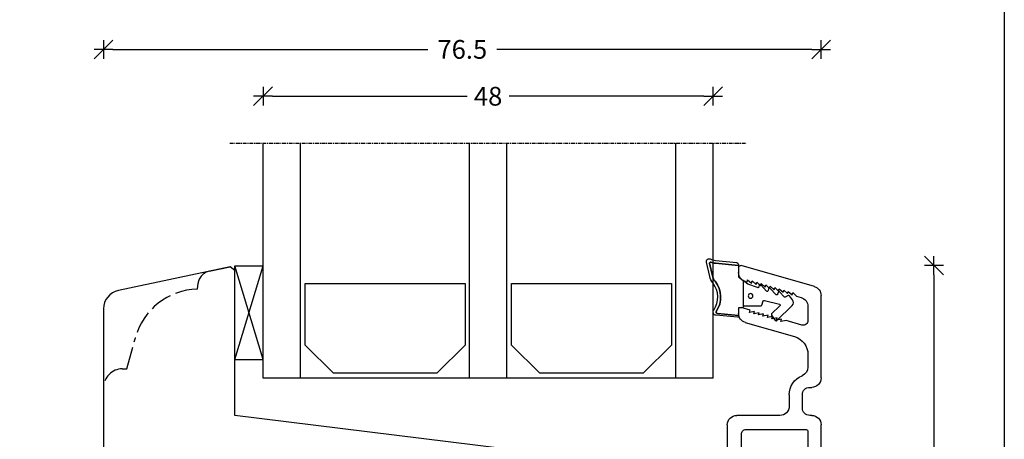
# Model space of a CAD drawing. Extents: x 16 to 196, y 0 to 280.
# Drawn here: x 91 to 196, y 170 to 215 of the extents above; entities that cross this region are included whole.
import ezdxf

# ---------------------------------------------------------------- set-up
doc = ezdxf.new("R2010")
doc.units = 0
doc.header["$MEASUREMENT"] = 0
doc.linetypes.add('ACAD_ISO02W100', pattern=[15, 12, -3])
doc.linetypes.add('CENTER', pattern=[0.7, 0.4, -0.1, 0.1, -0.1])
doc.layers.get('DEFPOINTS').update_dxf_attribs({"linetype": 'CONTINUOUS'})
for name, color, linetype in [('1', 7, 'CONTINUOUS'), ('ALU', 7, 'CONTINUOUS'), ('DIM', 1, 'CONTINUOUS'), ('Stiblet', 7, 'ACAD_ISO02W100'), ('TEGN', 7, 'CONTINUOUS')]:
    doc.layers.add(name, color=color, linetype=linetype)
doc.layers.add('BEMASS', color=2, linetype='CONTINUOUS', lineweight=25)
doc.styles.get("Standard").update_dxf_attribs({"font": 'ROMANS.SHX'})
doc.dimstyles.new('DIMLINIER', dxfattribs={"dimtxt": 2, "dimasz": 1, "dimexe": 1, "dimexo": 2, "dimgap": 0.63, "dimtad": 0, "dimzin": 12, "dimdsep": 46, "dimtxsty": 'Standard', "dimblk": 'PIL', "dimcen": 2.5, "dimdle": 1, "dimse1": 1, "dimse2": 1, "dimclrd": 1, "dimclre": 1, "dimclrt": 7, "dimadec": 0, "dimazin": 0, "dimtfac": 9, "dimtix": 1, "dimtmove": 2, "dimatfit": 3, "dimldrblk": 'PIL', "dimfxl": 1, "dimtolj": 1, "dimtzin": 12, "dimarcsym": 0})

# ---------------------------------------------------------------- blocks, each defined once
blk = doc.blocks.new('PIL')
at = {"layer": 'DIM'}
for p, q in [((-1, -1), (1, 1)), ((-1, 0), (1, 0)), ((0, -1), (0, 1))]:
    blk.add_line(p, q, dxfattribs=at)
blk = doc.blocks.new('*D23')
at = {"layer": 'DEFPOINTS', "color": 0, "linetype": 'Continuous', "transparency": 16777216}
for p in [(28.48, 188.59), (113.98, 188.59), (40.48, 101.1)]:
    blk.add_point(p, dxfattribs=at)
at = {"layer": 'DIM', "color": 1, "linetype": 'Continuous', "lineweight": -2, "transparency": 16777216}
for p, q in [((28.48, 187.59), (28.48, 149.02)), ((28.48, 102.1), (28.48, 141.67))]:
    blk.add_line(p, q, dxfattribs=at)
for p, rotation in [((28.48, 188.59), 90), ((28.48, 101.1), 270)]:
    blk.add_blockref('PIL', p, dxfattribs=dict(at, rotation=rotation))
at = {"layer": 'DIM', "color": 7, "linetype": 'Continuous', "transparency": 16777216, "insert": (28.48, 145.35), "char_height": 2, "attachment_point": 5, "rotation": 90}
blk.add_mtext('\\A1;87.5', dxfattribs=at)
blk = doc.blocks.new('*D24')
at = {"layer": 'DEFPOINTS', "color": 0, "linetype": 'Continuous', "transparency": 16777216}
for p in [(176.48, 211.68), (99.98, 184), (176.48, 176.6)]:
    blk.add_point(p, dxfattribs=at)
at = {"layer": 'DIM', "color": 1, "linetype": 'Continuous', "lineweight": -2, "transparency": 16777216}
for p, q in [((100.98, 211.68), (134.55, 211.68)), ((175.48, 211.68), (141.91, 211.68))]:
    blk.add_line(p, q, dxfattribs=at)
at = {"layer": 'DIM', "color": 1, "linetype": 'Continuous', "lineweight": -2, "transparency": 16777216, "rotation": 180}
blk.add_blockref('PIL', (99.98, 211.68), dxfattribs=at)
at = {"layer": 'DIM', "color": 1, "linetype": 'Continuous', "lineweight": -2, "transparency": 16777216}
blk.add_blockref('PIL', (176.48, 211.68), dxfattribs=at)
at = {"layer": 'DIM', "color": 7, "linetype": 'Continuous', "transparency": 16777216, "insert": (138.23, 211.68), "char_height": 2, "attachment_point": 5}
blk.add_mtext('\\A1;76.5', dxfattribs=at)
blk = doc.blocks.new('A$C76EF0C8F')
at = {"layer": 'Stiblet', "ltscale": 0.2}
for p, q in [((2, 11.51), (2, 11.01)), ((2, 11.01), (5.31, 10.12)), ((10.5, 3.51), (11.13, 3.43)), ((12.42, 2.26), (12.9, 0))]:
    blk.add_line(p, q, dxfattribs=at)
for centre, radius, start, end in [((0, 11.51), 2, 0, 90), ((3.5, 3.36), 7, 1.2201, 75), ((10.95, 1.94), 1.5, 12, 83)]:
    blk.add_arc(centre, radius, start, end, dxfattribs=at)
blk = doc.blocks.new('A$C2D145012')
at = {"layer": 'Stiblet', "linetype": 'Continuous', "ltscale": 5}
blk.add_blockref('A$C76EF0C8F', (-12.9, 0), dxfattribs=at)
blk = doc.blocks.new('*D56')
at = {"layer": 'DEFPOINTS', "color": 0, "linetype": 'Continuous', "transparency": 16777216}
for p in [(116.98, 206.68), (116.98, 201.68), (164.98, 201.68)]:
    blk.add_point(p, dxfattribs=at)
at = {"layer": 'TEGN', "color": 1, "linetype": 'Continuous', "lineweight": -2, "transparency": 16777216}
for p, q in [((117.98, 206.68), (138.73, 206.68)), ((163.98, 206.68), (143.23, 206.68))]:
    blk.add_line(p, q, dxfattribs=at)
at = {"layer": 'TEGN', "color": 1, "linetype": 'Continuous', "lineweight": -2, "transparency": 16777216, "rotation": 180}
blk.add_blockref('PIL', (116.98, 206.68), dxfattribs=at)
at = {"layer": 'TEGN', "color": 1, "linetype": 'Continuous', "lineweight": -2, "transparency": 16777216}
blk.add_blockref('PIL', (164.98, 206.68), dxfattribs=at)
at = {"layer": 'TEGN', "color": 7, "linetype": 'Continuous', "transparency": 16777216, "insert": (140.98, 206.68), "char_height": 2, "attachment_point": 5}
blk.add_mtext('\\A1;48', dxfattribs=at)
blk = doc.blocks.new('*D57')
at = {"layer": 'DEFPOINTS', "color": 0, "linetype": 'Continuous', "transparency": 16777216}
for p in [(167.88, 188.62), (188.51, 188.62), (175.98, 133.61)]:
    blk.add_point(p, dxfattribs=at)
at = {"layer": 'TEGN', "color": 1, "linetype": 'Continuous', "lineweight": -2, "transparency": 16777216}
for p, q in [((188.51, 187.62), (188.51, 163.36)), ((188.51, 134.61), (188.51, 158.86))]:
    blk.add_line(p, q, dxfattribs=at)
for p, rotation in [((188.51, 188.62), 90), ((188.51, 133.61), 270)]:
    blk.add_blockref('PIL', p, dxfattribs=dict(at, rotation=rotation))
at = {"layer": 'TEGN', "color": 7, "linetype": 'Continuous', "transparency": 16777216, "insert": (188.51, 161.11), "char_height": 2, "attachment_point": 5, "rotation": 90}
blk.add_mtext('\\A1;55', dxfattribs=at)
blk = doc.blocks.new('A$C1F987E48')
at = {"layer": 'BEMASS', "ltscale": 10}
for points in [[(5.87, 6), (5.87, 5.88), (8.33, 6.14, 0.054041), (8.82, 6.25, -0.587261), (8.95, 6.13), (8.63, 4.8, -0.109272), (8.35, 4.21, 0.32415), (8.23, 1, -0.569995), (8.12, 0.77), (5.87, 0.57), (5.87, 0.48, 0.43989), (5.98, 0.38), (8.25, 0.58, 0.576559), (8.51, 1.13, -0.329619), (8.59, 4.03, 0.109272), (8.93, 4.73), (9.28, 6.25, 0.614485), (8.87, 6.59, -0.074126), (8.3, 6.44), (6.05, 6.2, 0.383185), (5.87, 6)], [(2.33, 0.74, -0.367405), (2.34, 0.6), (1.94, 0.04, -0.45671), (1.77, 0.03), (0.14, 1.62, -0.388452), (0.1, 2.23), (0.44, 2.65, -0.339391), (0.56, 2.68), (0.89, 2.53, 0.319211), (1, 2.56), (1.46, 3.05, -0.581425), (1.63, 3.01), (1.69, 2.82, 0.581425), (1.86, 2.78), (2.48, 3.44, -0.581425), (2.65, 3.4), (2.7, 3.21, 0.581425), (2.87, 3.16), (3.49, 3.83, -0.581425), (3.66, 3.78), (3.71, 3.6, 0.439871), (3.85, 3.53), (4.86, 3.92), (5.37, 4.3), (5.37, 1.58), (3.46, 1.6, -0.321625), (3.37, 1.67), (3.22, 2.11, 0.397045), (3.1, 2.17), (1.5, 1.76, 0.583609), (1.46, 1.59), (2.33, 0.74)]]:
    blk.add_lwpolyline(points, format="xyb", dxfattribs=at)
blk.add_lwpolyline([(5.37, 1.48, 0.414214), (5.47, 1.38), (5.87, 1.38), (5.87, 0.57), (8.12, 0.77, 0.569995), (8.23, 1, -0.32415), (8.35, 4.21, 0.109272), (8.63, 4.8), (8.95, 6.13, 0.587261), (8.82, 6.25, -0.054041), (8.33, 6.14), (5.87, 5.88), (5.87, 4.68), (5.37, 4.3)], format="xyb", close=True, dxfattribs=at)
blk.add_circle((4.57, 2.65), 0.25, dxfattribs=at)
blk = doc.blocks.new('A$C5C8219BA')
at = {"layer": 'ALU'}
for p, q in [((9.1, 55), (9.5, 55)), ((8.6, 54), (8.6, 54.5)), ((10, 54.5), (10, 17)), ((5, 53), (5, 51.2)), ((5.5, 53.5), (8.1, 53.5)), ((6.2, 51.2), (6.2, 52.04)), ((6.3, 52.14), (8.13, 52.13)), ((8.6, 51.63), (8.6, 47.58)), ((5, 51.2), (6.2, 51.2)), ((5, 48), (6.2, 48)), ((5, 48), (5, 47)), ((6.2, 48), (6.2, 47.09)), ((0, 46.07), (0, 46.6)), ((4.9, 46.9), (0.3, 46.9)), ((6.3, 46.99), (8.13, 47.08)), ((1, 45.57), (0.5, 45.57)), ((1.35, 45.7), (8.1, 45.7)), ((8.6, 45.2), (8.6, 42.5)), ((1, 42), (8.1, 42)), ((0, 37.38), (0, 41)), ((1.5, 40), (1.5, 38.3)), ((8.4, 40.5), (2.02, 40.5)), ((8.6, 17.7), (8.6, 40.3)), ((1.65, 38.11), (2.35, 37.92)), ((1.83, 36.51), (0.37, 36.9)), ((2.47, 37.18), (2.17, 36.65)), ((2.5, 37.28), (2.5, 37.73)), ((0.37, 21.1), (1.83, 21.49)), ((2.17, 21.35), (2.47, 20.82)), ((0, 17), (0, 20.62)), ((2.35, 20.08), (1.65, 19.89)), ((2.5, 20.27), (2.5, 20.72)), ((1.5, 19.7), (1.5, 18)), ((2, 17.5), (2.7, 17.5)), ((2.7, 17.5), (8.4, 17.5)), ((5.6, 16), (1, 16)), ((9, 16), (8.8, 16)), ((6.6, 13.8), (6.6, 15)), ((8, 15.2), (8, 13.8)), ((8.8, 13), (9, 13)), ((10, 12), (10, 3.21)), ((8.6, 9.5), (8.6, 10.83)), ((1.92, 6.07), (7.15, 7.58)), ((7.96, 6.35), (6.26, 5.86)), ((3.31, 5.27), (3.38, 5.03)), ((3.86, 5.17), (3.31, 5.27)), ((3.79, 5.41), (3.86, 5.17)), ((4.34, 5.31), (3.79, 5.41)), ((4.27, 5.55), (4.34, 5.31)), ((4.82, 5.45), (4.27, 5.55)), ((4.75, 5.69), (4.82, 5.45)), ((5.3, 5.59), (4.75, 5.69)), ((5.23, 5.83), (5.3, 5.59)), ((5.78, 5.72), (5.23, 5.83)), ((5.71, 5.97), (5.78, 5.72)), ((6.26, 5.86), (5.71, 5.97)), ((8.6, 4.37), (8.6, 5.87)), ((1.2, 4.67), (1.2, 5.11)), ((2.42, 4.76), (1.46, 4.48)), ((2.35, 5), (2.42, 4.76)), ((2.9, 4.9), (2.35, 5)), ((2.83, 5.14), (2.9, 4.9)), ((3.38, 5.03), (2.83, 5.14)), ((6.97, 2.89), (7.38, 3.27)), ((7.38, 3.27), (7.88, 3.41)), ((9.28, 2.25), (1.46, 0.01)), ((3.13, 1.79), (3.54, 2.17)), ((3.54, 2.17), (3.61, 1.93)), ((3.61, 1.93), (4.02, 2.31)), ((4.02, 2.31), (4.09, 2.07)), ((4.09, 2.07), (4.5, 2.44)), ((4.5, 2.44), (4.57, 2.2)), ((4.57, 2.2), (4.98, 2.58)), ((4.98, 2.58), (5.05, 2.34)), ((5.05, 2.34), (5.46, 2.72)), ((5.46, 2.72), (5.53, 2.48)), ((5.53, 2.48), (5.94, 2.86)), ((5.94, 2.86), (6.01, 2.62)), ((6.01, 2.62), (6.42, 3)), ((6.42, 3), (6.49, 2.76)), ((6.49, 2.76), (6.9, 3.13)), ((6.9, 3.13), (6.97, 2.89)), ((1.92, 1.7), (2.1, 1.75)), ((2.1, 1.75), (2.17, 1.51)), ((2.17, 1.51), (2.58, 1.89)), ((2.58, 1.89), (2.65, 1.65)), ((2.65, 1.65), (3.06, 2.03)), ((3.06, 2.03), (3.13, 1.79)), ((1.2, 0.2), (1.2, 0.74))]:
    blk.add_line(p, q, dxfattribs=at)
for centre, radius, start, end in [((9.1, 54.5), 0.5, 90, 180), ((9.5, 54.5), 0.5, 0.0033, 90), ((8.1, 54), 0.5, 270, 360), ((5.5, 53), 0.5, 90, 180), ((6.3, 52.04), 0.1, 89.6521, 180), ((8.1, 51.63), 0.5, 0, 87.0656), ((8.1, 47.58), 0.5, 272.9344, 0), ((0.3, 46.6), 0.3, 90, 180), ((4.9, 47), 0.1, 270, 0), ((6.3, 47.09), 0.1, 180, 272.9344), ((0.5, 46.07), 0.5, 180, 270), ((1, 46.07), 0.5, 270, 313.8762), ((8.1, 45.2), 0.5, 0, 90), ((1, 41), 1, 90, 180), ((8.1, 42.5), 0.5, 270, 0), ((2, 40), 0.5, 88.123, 180), ((8.4, 40.3), 0.2, 0, 90), ((1.7, 38.3), 0.2, 180, 255), ((2.3, 37.73), 0.2, 0, 75), ((0.5, 37.38), 0.5, 180, 255), ((1.91, 36.8), 0.3, 270, 330), ((0.5, 20.62), 0.5, 105, 180), ((1.91, 21.2), 0.3, 30, 90), ((2.3, 20.27), 0.2, 285, 0), ((2.3, 20.72), 0.2, 0, 30), ((1.7, 19.7), 0.2, 105, 180), ((2, 18), 0.5, 180, 270.022), ((1, 17), 1, 180, 270), ((8.4, 17.7), 0.2, 270, 0), ((9, 17), 1, 270, 360), ((5.6, 15), 1, 0, 90), ((8.8, 15.2), 0.8, 90, 180), ((8.8, 13.8), 2.2, 180, 247.9757), ((8.8, 13.8), 0.8, 180, 270), ((9, 12), 1, 360, 90), ((7.6, 10.83), 1, 360, 67.9757), ((6.6, 9.5), 2, 286.0342, 360), ((8.1, 5.87), 0.5, 360, 106.0342), ((2.2, 5.11), 1, 106.0342, 180), ((1.4, 4.67), 0.2, 180, 286.0342), ((7.6, 4.37), 1, 286.0342, 360), ((9, 3.21), 1, 286, 360), ((2.2, 0.74), 1, 106.0342, 180), ((1.4, 0.2), 0.2, 180, 270), ((1.4, 0.2), 0.2, 270, 286)]:
    blk.add_arc(centre, radius, start, end, dxfattribs=at)

msp = doc.modelspace()

# ---------------------------------------------------------------- linework, layer by layer
at = {"layer": '1', "color": 1, "linetype": 'CENTER'}
msp.add_line((113.428, 201.676), (168.533, 201.676), dxfattribs=at)
at = {"layer": '1', "color": 4, "linetype": 'Continuous'}
for p, q in [((116.98, 176.598), (116.98, 201.676)), ((120.98, 176.598), (120.98, 201.676)), ((138.98, 176.598), (138.98, 201.676)), ((142.98, 176.598), (142.98, 201.676)), ((160.98, 176.598), (160.98, 201.676)), ((164.98, 176.598), (164.98, 201.676)), ((116.98, 179.594), (116.98, 189.594)), ((113.98, 178.594), (113.98, 188.594)), ((113.98, 178.594), (113.98, 188.594)), ((113.98, 178.594), (116.98, 188.594)), ((116.98, 178.594), (113.98, 188.594)), ((113.98, 188.594), (116.98, 188.594)), ((113.98, 178.594), (116.98, 178.594)), ((164.98, 176.598), (116.98, 176.598))]:
    msp.add_line(p, q, dxfattribs=at)
for points in [[(124.48, 177.118), (121.48, 180.118), (121.48, 186.685), (138.521, 186.685), (138.521, 180.118), (135.521, 177.118)], [(146.48, 177.118), (143.48, 180.118), (143.48, 186.685), (160.521, 186.685), (160.521, 180.118), (157.521, 177.118)]]:
    msp.add_lwpolyline(points, close=True, dxfattribs=at)
at = {"layer": 'TEGN'}
for p, q in [((196.009, 280.495), (196.009, 0.495)), ((113.491, 188.49), (101.564, 185.955)), ((113.98, 188.094), (113.491, 188.49))]:
    msp.add_line(p, q, dxfattribs=at)
at = {"layer": 'TEGN', "linetype": 'Continuous'}
for p, q in [((113.98, 188.094), (113.491, 188.49)), ((113.98, 172.598), (113.98, 188.094)), ((99.98, 183.999), (99.98, 151.006)), ((163.601, 166.506), (113.98, 172.598))]:
    msp.add_line(p, q, dxfattribs=at)
at = {"layer": 'TEGN'}
msp.add_arc((101.98, 183.999), 2, 102, 180, dxfattribs=at)

# ---------------------------------------------------------------- block references
at = {"layer": 'TEGN', "linetype": 'Continuous', "ltscale": 0.3, "xscale": -1}
msp.add_blockref('A$C1F987E48', (173.537, 182.724), dxfattribs=at)
at = {"layer": 'TEGN', "linetype": 'Continuous', "rotation": 90}
msp.add_blockref('A$C2D145012', (113.491, 188.49), dxfattribs=at)
at = {"layer": 'TEGN', "linetype": 'Continuous', "xscale": -1, "rotation": 180}
msp.add_blockref('A$C5C8219BA', (166.479, 188.616), dxfattribs=at)

# ---------------------------------------------------------------- dimensions: what is measured, and where the dimension line sits
at = {"layer": 'DIM', "linetype": 'Continuous'}
dim = msp.add_linear_dim(base=(176.479, 211.676), p1=(99.98, 183.999), p2=(176.479, 176.603), dimstyle='DIMLINIER', dxfattribs=at)
dim.commit()
dim.dimension.update_dxf_attribs({"geometry": '*D24', "text_midpoint": (138.23, 211.676)})
dim = msp.add_linear_dim(base=(28.476, 188.594), p1=(40.476, 101.098), p2=(113.98, 188.594), angle=90, dimstyle='DIMLINIER', dxfattribs=at)
dim.commit()
dim.dimension.update_dxf_attribs({"geometry": '*D23', "text_midpoint": (28.476, 145.346), "dimtype": 160})
at = {"layer": 'TEGN', "linetype": 'Continuous'}
dim = msp.add_linear_dim(base=(116.98, 206.676), p1=(164.98, 201.676), p2=(116.98, 201.676), dimstyle='DIMLINIER', dxfattribs=at)
dim.commit()
dim.dimension.update_dxf_attribs({"geometry": '*D56', "text_midpoint": (140.98, 206.676)})
dim = msp.add_linear_dim(base=(188.51, 188.6156), p1=(175.9792, 133.6108), p2=(167.8792, 188.6156), angle=90, dimstyle='DIMLINIER', dxfattribs=at)
dim.commit()
dim.dimension.update_dxf_attribs({"geometry": '*D57', "text_midpoint": (188.51, 161.1132)})

doc.saveas('drawing.dxf')
